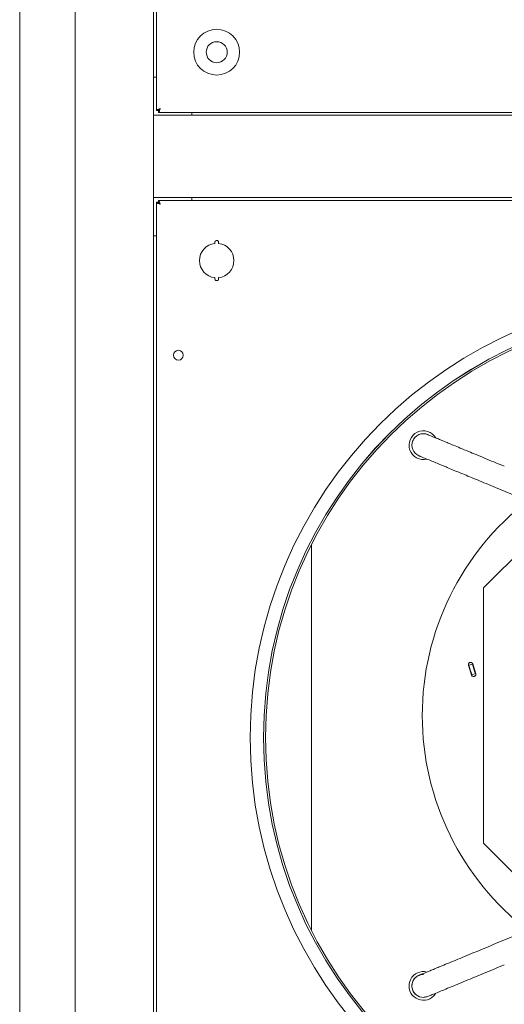
# Model space of a CAD drawing. Units: millimetres. Extents: x 0 to 6271, y 0 to 4157.
# Drawn here: x 5105 to 5359, y 1660 to 2175 of the extents above; entities that cross this region are included whole.
import ezdxf

# ---------------------------------------------------------------- set-up
doc = ezdxf.new("R2010")
doc.units = ezdxf.units.MM
doc.header["$LTSCALE"] = 0.5
doc.layers.get('0').update_dxf_attribs({"lineweight": 18})

msp = doc.modelspace()

# ---------------------------------------------------------------- linework, layer by layer
for p, q in [((5176.78822, 2687.91464), (5176.78822, 2127.94292)), ((5105.28822, 2670.42879), (5105.28822, 1537.42877)), ((5134.2882, 2670.42879), (5134.2882, 1537.42877)), ((5175.28821, 2670.42879), (5175.28821, 1537.42877)), ((5175.28821, 2145.42878), (5176.78822, 2145.42878)), ((5176.78822, 2127.94292), (5177.78821, 2127.94292)), ((5177.80237, 2126.92878), (5177.80237, 2127.92878)), ((5175.28821, 2125.42878), (5175.28821, 2082.42878)), ((5175.28821, 2125.42878), (5740.28821, 2125.42878)), ((5177.80237, 2126.92878), (5737.77406, 2126.92878)), ((5195.28822, 2126.92878), (5195.28822, 2125.42878)), ((5175.28821, 2082.42878), (5740.28821, 2082.42878)), ((5737.77406, 2080.92878), (5177.80237, 2080.92878)), ((5177.80237, 2080.92878), (5177.80237, 2079.92878)), ((5195.28822, 2082.42878), (5195.28822, 2080.92878)), ((5176.78822, 2079.91464), (5176.78822, 1519.94291)), ((5176.78822, 2079.91464), (5177.78821, 2079.91464)), ((5175.28821, 2062.42878), (5176.78822, 2062.42878)), ((5207.28822, 2058.92878), (5207.28822, 2058.37305)), ((5209.28821, 2058.37305), (5209.28821, 2058.92878)), ((5207.28822, 2040.48451), (5207.28822, 2039.92878)), ((5209.28821, 2039.92878), (5209.28821, 2040.48451)), ((5354.07076, 1930.73832), (5382.57777, 1918.93033)), ((5386.95421, 1917.37147), (5347.78821, 1878.20547)), ((5257.78821, 1900.80494), (5257.78821, 1699.05261)), ((5347.78821, 1878.20547), (5347.78821, 1744.6521)), ((5342.02067, 1838.37936), (5341.88071, 1838.86829)), ((5340.0989, 1837.82551), (5339.93017, 1838.41569)), ((5339.94843, 1837.77926), (5341.55412, 1832.62247)), ((5340.0989, 1837.82551), (5342.02067, 1838.37936)), ((5343.76283, 1833.26403), (5342.15714, 1838.42081)), ((5343.56717, 1833.36589), (5341.66733, 1832.74091)), ((5341.86097, 1832.15651), (5341.66733, 1832.74091)), ((5343.75968, 1832.78493), (5343.56717, 1833.36589)), ((5347.78821, 1744.6521), (5386.95421, 1705.48609)), ((5382.57777, 1703.92722), (5354.07076, 1692.11925)), ((5312.10653, 1665.74711), (5312.29218, 1665.62093))]:
    msp.add_line(p, q)
at = {"flags": 128}
msp.add_lwpolyline([(5322.74019, 1666.05387), (5321.97654, 1665.02932), (5320.77524, 1663.93981)], dxfattribs=at)
for centre, radius in [((5208.28821, 2158.42878), 12), ((5208.28821, 2158.42878), 5.5), ((5457.78821, 1799.92878), 232.01), ((5457.78821, 1799.92878), 225.01), ((5457.78821, 1799.92878), 225), ((5457.78821, 1799.92878), 224), ((5188.28821, 1999.92878), 2.55)]:
    msp.add_circle(centre, radius)
for centre, radius, start, end in [((5208.28821, 2049.42878), 9, 96.3793702, 263.6206298), ((5208.28821, 2058.92878), 1, 0, 180), ((5208.28821, 2049.42878), 9, 276.3793702, 83.6206298), ((5208.28821, 2039.92878), 1, 180, 0.0000001), ((5316.36685, 1952.85014), 7.5, 30.6728147, 284.1241603), ((5316.36685, 1952.85014), 6, 69.0744358, 157.5000001), ((5316.36685, 1952.85014), 6, 157.5000001, 245.8809437), ((5457.78821, 1811.42878), 142, 127.7156295, 232.2843705), ((5477.50606, 1877.42692), 143, 196.0772424, 198.2093279), ((5477.50606, 1877.42692), 141, 196.0772424, 198.2093279), ((5316.36685, 1670.00742), 7.5, 75.7815621, 306), ((5316.36685, 1670.00742), 6, 112.7048739, 270)]:
    msp.add_arc(centre, radius, start, end)
for points, knots in [([(5178.7882, 2128.92878), (5178.55251, 2128.8548), (5178.08107, 2128.70682), (5177.46069, 2128.48482), (5177.00756, 2128.26295), (5176.80918, 2128.08186), (5176.79314, 2127.97555), (5176.78822, 2127.94292)], [0, 0, 0, 0, 0.225043216, 0.450140221, 0.675243736, 0.900327961, 1, 1, 1, 1]), ([(5178.7882, 2128.92878), (5178.64366, 2128.83814), (5178.36588, 2128.66394), (5178.0309, 2128.40667), (5177.8241, 2128.1684), (5177.79953, 2128.01401), (5177.78821, 2127.94292)], [0, 0, 0, 0, 0.275486494, 0.529446073, 0.783310695, 1, 1, 1, 1]), ([(5177.80237, 2126.92878), (5177.87634, 2126.9531), (5178.02431, 2127.00173), (5178.24633, 2127.37966), (5178.46817, 2127.9312), (5178.6493, 2128.48615), (5178.75557, 2128.82482), (5178.7882, 2128.92878)], [0, 0, 0, 0, 0.225043192, 0.450136976, 0.675221809, 0.900310748, 1, 1, 1, 1]), ([(5177.80237, 2127.92878), (5177.893, 2127.94705), (5178.0672, 2127.98216), (5178.32451, 2128.23926), (5178.56271, 2128.56907), (5178.7171, 2128.81536), (5178.7882, 2128.92878)], [0, 0, 0, 0, 0.275455694, 0.52941164, 0.783301735, 1, 1, 1, 1]), ([(5178.7882, 2078.92878), (5178.71422, 2079.16448), (5178.56626, 2079.63592), (5178.34422, 2080.25629), (5178.1224, 2080.70942), (5177.94128, 2080.9078), (5177.83499, 2080.92385), (5177.80237, 2080.92878)], [0, 0, 0, 0, 0.225048995, 0.450143453, 0.675242726, 0.900328915, 1, 1, 1, 1]), ([(5176.78822, 2079.91464), (5176.81253, 2079.84065), (5176.86114, 2079.69267), (5177.23911, 2079.47068), (5177.79062, 2079.2488), (5178.34557, 2079.0677), (5178.68424, 2078.9614), (5178.7882, 2078.92878)], [0, 0, 0, 0, 0.225043598, 0.450140814, 0.675225462, 0.900310069, 1, 1, 1, 1]), ([(5177.78821, 2079.91464), (5177.80647, 2079.824), (5177.84156, 2079.64979), (5178.09871, 2079.39251), (5178.42849, 2079.15427), (5178.67478, 2078.99987), (5178.7882, 2078.92878)], [0, 0, 0, 0, 0.275456737, 0.529415201, 0.783307264, 1, 1, 1, 1]), ([(5178.7882, 2078.92878), (5178.69756, 2079.07332), (5178.52337, 2079.3511), (5178.26609, 2079.6861), (5178.02784, 2079.89287), (5177.87346, 2079.91746), (5177.80237, 2079.92878)], [0, 0, 0, 0, 0.275485736, 0.529456328, 0.78331041, 1, 1, 1, 1]), ([(5318.86421, 1958.30861), (5318.82968, 1958.33274), (5318.46258, 1958.58931), (5317.58649, 1958.76287), (5316.37029, 1958.92619), (5315.1336, 1958.78532), (5313.6118, 1958.32721), (5312.69955, 1957.58981), (5312.10653, 1957.11045)], [0, 0, 0, 0, 0.017290234, 0.183848944, 0.353943597, 0.52403622, 0.690594929, 1, 1, 1, 1]), ([(5358.66295, 1941.82487), (5356.85639, 1942.57317), (5353.37248, 1944.01625), (5348.41953, 1946.06785), (5343.97985, 1947.90681), (5339.70781, 1949.67634), (5335.747, 1951.31697), (5332.23064, 1952.77349), (5329.42545, 1953.93545), (5326.97823, 1954.9491), (5324.6351, 1955.91966), (5322.58067, 1956.77056), (5320.89512, 1957.4685), (5319.63191, 1957.99133), (5318.72085, 1958.36804), (5318.58002, 1958.42562), (5318.50704, 1958.45545)], [0, 0, 0, 0, 0.089551706, 0.172698026, 0.24932084, 0.319386476, 0.402638749, 0.474466592, 0.535095203, 0.589778665, 0.653110859, 0.725847, 0.786511448, 0.852385403, 0.923510425, 1, 1, 1, 1]), ([(5312.10653, 1957.11045), (5311.63142, 1956.5174), (5310.90055, 1955.60511), (5310.44564, 1954.19293), (5310.39734, 1953.48771), (5310.37676, 1953.18723)], [0, 0, 0, 0, 0.516007505, 0.793784284, 1, 1, 1, 1]), ([(5313.91346, 1947.37466), (5313.99749, 1947.33948), (5314.15979, 1947.27152), (5315.24752, 1946.82029), (5316.76081, 1946.19302), (5318.7839, 1945.35477), (5321.25253, 1944.33209), (5324.05403, 1943.17166), (5326.79772, 1942.03518), (5329.67267, 1940.84433), (5333.00967, 1939.46209), (5336.70383, 1937.93194), (5340.65009, 1936.29733), (5344.7242, 1934.60979), (5349.24897, 1932.73555), (5352.42397, 1931.42044), (5354.07076, 1930.73832)], [0, 0, 0, 0, 0.083845299, 0.161945804, 0.234443873, 0.301385561, 0.381921907, 0.452366391, 0.512486216, 0.568041681, 0.633302184, 0.709049012, 0.77283717, 0.842620281, 0.918371188, 1, 1, 1, 1]), ([(5342.15714, 1838.42081), (5342.09964, 1838.55989), (5342.01252, 1838.7706), (5341.79668, 1838.987), (5341.54856, 1839.1568), (5341.18206, 1839.27301), (5340.72343, 1839.23398), (5340.31524, 1839.02127), (5340.06815, 1838.72691), (5339.94953, 1838.45065), (5339.88313, 1838.15229), (5339.92248, 1837.92751), (5339.94843, 1837.77926)], [0, 0, 0, 0, 0.123932673, 0.187771143, 0.25175519, 0.373921584, 0.499995827, 0.626067575, 0.748238056, 0.812076168, 0.876059538, 1, 1, 1, 1]), ([(5341.55412, 1832.62247), (5341.61318, 1832.49314), (5341.73591, 1832.22436), (5342.09875, 1831.93986), (5342.53371, 1831.81113), (5342.9746, 1831.85487), (5343.37034, 1832.05411), (5343.66863, 1832.39585), (5343.82261, 1832.83046), (5343.78225, 1833.12317), (5343.76283, 1833.26403)], [0, 0, 0, 0, 0.12029525, 0.250000368, 0.379700984, 0.499997431, 0.620291119, 0.749995043, 0.879696464, 1, 1, 1, 1]), ([(5354.07076, 1692.11925), (5352.36471, 1691.41257), (5348.95169, 1689.99883), (5343.90432, 1687.90818), (5339.00433, 1685.8785), (5334.33212, 1683.94325), (5329.96834, 1682.13567), (5326.31843, 1680.62385), (5323.34024, 1679.39025), (5320.95609, 1678.4027), (5318.89583, 1677.54928), (5317.17992, 1676.83851), (5315.82173, 1676.27588), (5314.84122, 1675.86969), (5314.21011, 1675.60841), (5314.10925, 1675.56664), (5314.05884, 1675.54576)], [0, 0, 0, 0, 0.084673901, 0.169393928, 0.254069655, 0.33856533, 0.422746464, 0.506519501, 0.569066232, 0.631341761, 0.693337423, 0.755052639, 0.81651184, 0.877769111, 0.938898925, 1, 1, 1, 1]), ([(5316.36685, 1664.00743), (5316.6553, 1664.03878), (5317.23186, 1664.10144), (5318.9013, 1664.62465), (5320.99929, 1665.43137), (5323.50542, 1666.47002), (5326.37807, 1667.66022), (5329.83459, 1669.09149), (5333.8724, 1670.76425), (5338.3325, 1672.61152), (5343.1222, 1674.59552), (5348.16425, 1676.68398), (5353.37402, 1678.84194), (5356.90075, 1680.30276), (5358.66295, 1681.03269)], [0, 0, 0, 0, 0.07728034, 0.154469602, 0.23256009, 0.3129477, 0.396832986, 0.482566365, 0.568286298, 0.654076581, 0.740259803, 0.826814308, 0.913464437, 1, 1, 1, 1]), ([(5316.36685, 1676.03243), (5315.95232, 1676.00754), (5315.13188, 1675.95829), (5313.62509, 1675.46388), (5312.00366, 1674.37266), (5310.90446, 1672.74881), (5310.42721, 1671.24264), (5310.29808, 1670.00665), (5310.42981, 1668.77524), (5310.89072, 1667.25183), (5311.62755, 1666.33991), (5312.10653, 1665.74711)], [0, 0, 0, 0, 0.087759448, 0.17369557, 0.333333406, 0.492971242, 0.578907364, 0.666667751, 0.754426042, 0.840362164, 1, 1, 1, 1])]:
    msp.add_open_spline(points, degree=3, knots=knots)

doc.saveas('drawing.dxf')
